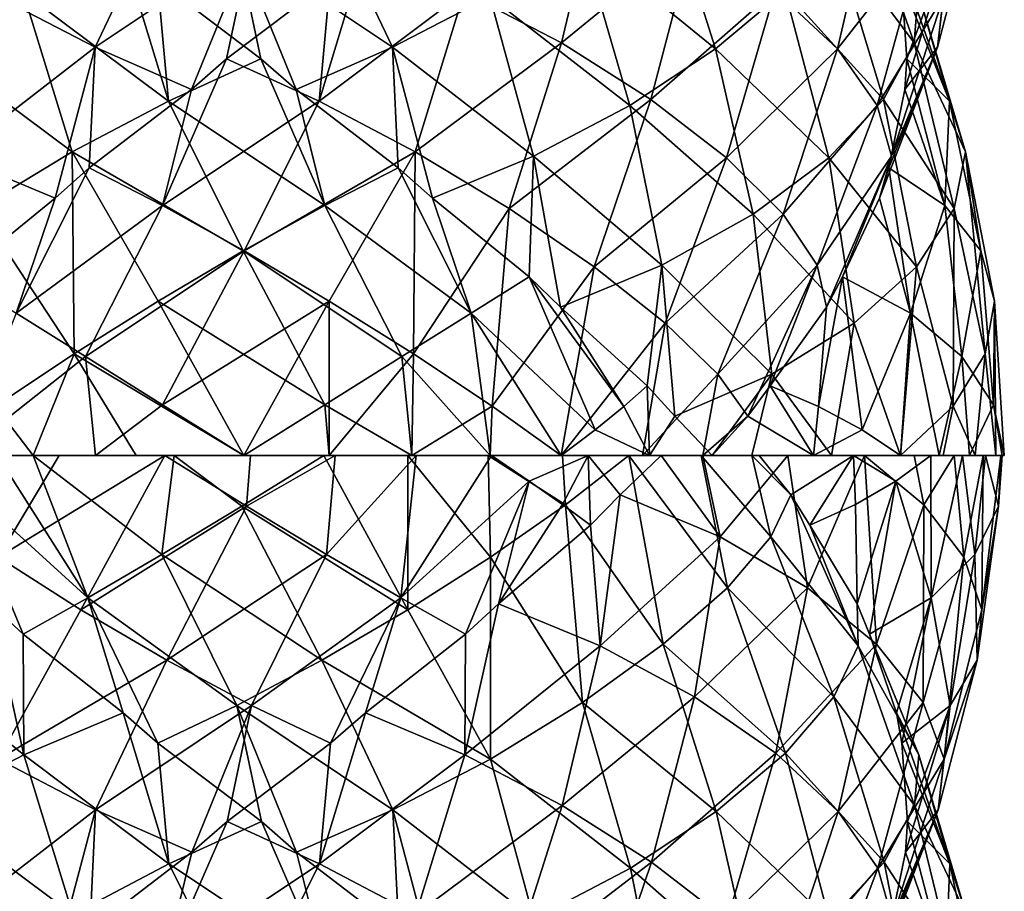
# Model space of a CAD drawing. Extents: x 5.8 to 9.8, y 9.4 to 49.9.
# Drawn here: x 7.3 to 9.4, y 30.1 to 32 of the extents above; entities that cross this region are included whole.
import ezdxf

# ---------------------------------------------------------------- set-up
doc = ezdxf.new("R2010")
doc.units = 0
doc.header["$MEASUREMENT"] = 0
doc.layers.add('DEFAULT', color=7, linetype='CONTINUOUS')

msp = doc.modelspace()

# ---------------------------------------------------------------- linework, layer by layer
at = {"layer": 'DEFAULT'}
for points in [[(7.126754, 31.919846, 0.658116), (7.047174, 32.255234, 0.776363), (7.331202, 32.026665, 0.649334)], [(8.255775, 32.026665, 3.478708), (8.460223, 31.919846, 3.469926), (8.539804, 32.255234, 3.351679)], [(8.539804, 32.255234, 3.351679), (8.460223, 31.919846, 3.469926), (8.737958, 32.148415, 3.300581)], [(8.672013, 32.258492, 0.737888), (8.783199, 31.907442, 0.818666), (8.502647, 32.136013, 0.640108)], [(8.928535, 32.029919, 0.949523), (8.783199, 31.907442, 0.818666), (8.672013, 32.258492, 0.737888)], [(8.907987, 32.029919, 3.199067), (9.038843, 31.907442, 3.053731), (9.119622, 32.258492, 2.942546)], [(9.081146, 32.255234, 1.317706), (9.199393, 31.919846, 1.397287), (9.030049, 32.148415, 1.119552)], [(9.119622, 32.258492, 2.942546), (9.038843, 31.907442, 3.053731), (9.217402, 32.136013, 2.77318)], [(9.208176, 32.026665, 1.601734), (9.199393, 31.919846, 1.397287), (9.081146, 32.255234, 1.317706)], [(7.481654, 31.910698, 3.51929), (7.631163, 32.225025, 3.60124), (7.277409, 32.017517, 3.531933)], [(7.631163, 32.225025, 3.60124), (7.481654, 31.910698, 3.51929), (7.808944, 32.130146, 3.544353)], [(7.955815, 32.225025, 0.526802), (8.105324, 31.910698, 0.608752), (7.778034, 32.130146, 0.583689)], [(8.105324, 31.910698, 0.608752), (7.955815, 32.225025, 0.526802), (8.309568, 32.017517, 0.59611)], [(9.248757, 31.910698, 2.375856), (9.330708, 32.225025, 2.226347), (9.2614, 32.017517, 2.580101)], [(9.330708, 32.225025, 2.226347), (9.248757, 31.910698, 2.375856), (9.27382, 32.130146, 2.048566)], [(8.309568, 32.017517, 0.59611), (8.502647, 32.136013, 0.640108), (8.603487, 31.788944, 0.735486)], [(8.647643, 31.801348, 3.405981), (8.737958, 32.148415, 3.300581), (8.460223, 31.919846, 3.469926)], [(8.603487, 31.788944, 0.735486), (8.502647, 32.136013, 0.640108), (8.783199, 31.907442, 0.818666)], [(8.737958, 32.148415, 3.300581), (8.647643, 31.801348, 3.405981), (8.907987, 32.029919, 3.199067)], [(9.030049, 32.148415, 1.119552), (9.135448, 31.801348, 1.209867), (8.928535, 32.029919, 0.949523)], [(9.135448, 31.801348, 1.209867), (9.030049, 32.148415, 1.119552), (9.199393, 31.919846, 1.397287)], [(9.122024, 31.788944, 2.87402), (9.217402, 32.136013, 2.77318), (9.038843, 31.907442, 3.053731)], [(9.2614, 32.017517, 2.580101), (9.217402, 32.136013, 2.77318), (9.122024, 31.788944, 2.87402)], [(7.331202, 32.026665, 0.649334), (7.539392, 32.114861, 0.696285), (7.635434, 31.798092, 0.584133)], [(7.481654, 31.910698, 3.51929), (7.683793, 31.8225, 3.450829), (7.808944, 32.130146, 3.544353)], [(7.539392, 32.114861, 0.696285), (7.612453, 32.051071, 0.684712), (7.635434, 31.798092, 0.584133)], [(7.612453, 32.051071, 0.684712), (7.778034, 32.130146, 0.583689), (7.829313, 31.88629, 0.673343)], [(7.808944, 32.130146, 3.544353), (7.683793, 31.8225, 3.450829), (7.757665, 31.88629, 3.454699)], [(7.974524, 32.051071, 3.44333), (7.808944, 32.130146, 3.544353), (7.757665, 31.88629, 3.454699)], [(8.105324, 31.910698, 0.608752), (7.903184, 31.8225, 0.677214), (7.778034, 32.130146, 0.583689)], [(7.778034, 32.130146, 0.583689), (7.903184, 31.8225, 0.677214), (7.829313, 31.88629, 0.673343)], [(8.047586, 32.114861, 3.431757), (7.951543, 31.798092, 3.543909), (8.255775, 32.026665, 3.478708)], [(8.047586, 32.114861, 3.431757), (7.974524, 32.051071, 3.44333), (7.951543, 31.798092, 3.543909)], [(9.161225, 32.114861, 1.809924), (9.273376, 31.798092, 1.905967), (9.208176, 32.026665, 1.601734)], [(9.161225, 32.114861, 1.809924), (9.172798, 32.051071, 1.882986), (9.273376, 31.798092, 1.905967)], [(9.172798, 32.051071, 1.882986), (9.27382, 32.130146, 2.048566), (9.184166, 31.88629, 2.099845)], [(9.248757, 31.910698, 2.375856), (9.180296, 31.8225, 2.173717), (9.27382, 32.130146, 2.048566)], [(9.27382, 32.130146, 2.048566), (9.180296, 31.8225, 2.173717), (9.184166, 31.88629, 2.099845)], [(7.829313, 31.88629, 0.673343), (7.635434, 31.798092, 0.584133), (7.612453, 32.051071, 0.684712)], [(7.974524, 32.051071, 3.44333), (7.757665, 31.88629, 3.454699), (7.951543, 31.798092, 3.543909)], [(9.172798, 32.051071, 1.882986), (9.184166, 31.88629, 2.099845), (9.273376, 31.798092, 1.905967)], [(8.647643, 31.801348, 3.405981), (8.805857, 31.678871, 3.291028), (8.907987, 32.029919, 3.199067)], [(8.928535, 32.029919, 0.949523), (9.020495, 31.678871, 1.051653), (8.783199, 31.907442, 0.818666)], [(8.907987, 32.029919, 3.199067), (8.805857, 31.678871, 3.291028), (9.038843, 31.907442, 3.053731)], [(9.135448, 31.801348, 1.209867), (9.020495, 31.678871, 1.051653), (8.928535, 32.029919, 0.949523)], [(7.331202, 32.026665, 0.649334), (7.433629, 31.691275, 0.550217), (7.126754, 31.919846, 0.658116)], [(7.277409, 32.017517, 3.531933), (7.1859, 31.682127, 3.422655), (7.481654, 31.910698, 3.51929)], [(7.433629, 31.691275, 0.550217), (7.331202, 32.026665, 0.649334), (7.635434, 31.798092, 0.584133)], [(7.951543, 31.798092, 3.543909), (8.153349, 31.691275, 3.577825), (8.255775, 32.026665, 3.478708)], [(8.401077, 31.682127, 0.705387), (8.105324, 31.910698, 0.608752), (8.309568, 32.017517, 0.59611)], [(8.255775, 32.026665, 3.478708), (8.153349, 31.691275, 3.577825), (8.460223, 31.919846, 3.469926)], [(8.401077, 31.682127, 0.705387), (8.309568, 32.017517, 0.59611), (8.603487, 31.788944, 0.735486)], [(9.152122, 31.682127, 2.671609), (9.2614, 32.017517, 2.580101), (9.122024, 31.788944, 2.87402)], [(9.152122, 31.682127, 2.671609), (9.248757, 31.910698, 2.375856), (9.2614, 32.017517, 2.580101)], [(9.208176, 32.026665, 1.601734), (9.307293, 31.691275, 1.704161), (9.199393, 31.919846, 1.397287)], [(9.273376, 31.798092, 1.905967), (9.307293, 31.691275, 1.704161), (9.208176, 32.026665, 1.601734)], [(7.237009, 31.572777, 0.573798), (7.126754, 31.919846, 0.658116), (7.433629, 31.691275, 0.550217)], [(7.1859, 31.682127, 3.422655), (7.397857, 31.593929, 3.397716), (7.481654, 31.910698, 3.51929)], [(7.481654, 31.910698, 3.51929), (7.397857, 31.593929, 3.397716), (7.469309, 31.657719, 3.416861)], [(7.683793, 31.8225, 3.450829), (7.481654, 31.910698, 3.51929), (7.469309, 31.657719, 3.416861)], [(7.903184, 31.8225, 0.677214), (8.105324, 31.910698, 0.608752), (8.117668, 31.657719, 0.711181)], [(8.401077, 31.682127, 0.705387), (8.189121, 31.593929, 0.730326), (8.105324, 31.910698, 0.608752)], [(8.105324, 31.910698, 0.608752), (8.189121, 31.593929, 0.730326), (8.117668, 31.657719, 0.711181)], [(8.349968, 31.572777, 3.554245), (8.460223, 31.919846, 3.469926), (8.153349, 31.691275, 3.577825)], [(8.460223, 31.919846, 3.469926), (8.349968, 31.572777, 3.554245), (8.647643, 31.801348, 3.405981)], [(8.603487, 31.788944, 0.735486), (8.783199, 31.907442, 0.818666), (8.862005, 31.560373, 0.932926)], [(8.862005, 31.560373, 0.932926), (8.783199, 31.907442, 0.818666), (9.020495, 31.678871, 1.051653)], [(8.924583, 31.560373, 3.132538), (9.038843, 31.907442, 3.053731), (8.805857, 31.678871, 3.291028)], [(9.122024, 31.788944, 2.87402), (9.038843, 31.907442, 3.053731), (8.924583, 31.560373, 3.132538)], [(9.152122, 31.682127, 2.671609), (9.127184, 31.593929, 2.459653), (9.248757, 31.910698, 2.375856)], [(9.248757, 31.910698, 2.375856), (9.127184, 31.593929, 2.459653), (9.146329, 31.657719, 2.388201)], [(9.199393, 31.919846, 1.397287), (9.283712, 31.572777, 1.507542), (9.135448, 31.801348, 1.209867)], [(9.180296, 31.8225, 2.173717), (9.248757, 31.910698, 2.375856), (9.146329, 31.657719, 2.388201)], [(9.283712, 31.572777, 1.507542), (9.199393, 31.919846, 1.397287), (9.307293, 31.691275, 1.704161)], [(7.951543, 31.798092, 3.543909), (7.757665, 31.88629, 3.454699), (7.623426, 31.578644, 3.534633)], [(7.683793, 31.8225, 3.450829), (7.623426, 31.578644, 3.534633), (7.757665, 31.88629, 3.454699)], [(7.635434, 31.798092, 0.584133), (7.829313, 31.88629, 0.673343), (7.963551, 31.578644, 0.593409)], [(7.903184, 31.8225, 0.677214), (7.963551, 31.578644, 0.593409), (7.829313, 31.88629, 0.673343)], [(9.180296, 31.8225, 2.173717), (9.264101, 31.578644, 2.234083), (9.184166, 31.88629, 2.099845)], [(9.273376, 31.798092, 1.905967), (9.184166, 31.88629, 2.099845), (9.264101, 31.578644, 2.234083)], [(7.469309, 31.657719, 3.416861), (7.623426, 31.578644, 3.534633), (7.683793, 31.8225, 3.450829)], [(8.117668, 31.657719, 0.711181), (7.963551, 31.578644, 0.593409), (7.903184, 31.8225, 0.677214)], [(9.146329, 31.657719, 2.388201), (9.264101, 31.578644, 2.234083), (9.180296, 31.8225, 2.173717)], [(8.349968, 31.572777, 3.554245), (8.528625, 31.4503, 3.474698), (8.647643, 31.801348, 3.405981)], [(8.647643, 31.801348, 3.405981), (8.528625, 31.4503, 3.474698), (8.805857, 31.678871, 3.291028)], [(9.135448, 31.801348, 1.209867), (9.204165, 31.4503, 1.328885), (9.020495, 31.678871, 1.051653)], [(9.283712, 31.572777, 1.507542), (9.204165, 31.4503, 1.328885), (9.135448, 31.801348, 1.209867)], [(7.635434, 31.798092, 0.584133), (7.792688, 31.483763, 0.518255), (7.433629, 31.691275, 0.550217)], [(7.794289, 31.483763, 3.609787), (7.951543, 31.798092, 3.543909), (7.623426, 31.578644, 3.534633)], [(7.792688, 31.483763, 0.518255), (7.635434, 31.798092, 0.584133), (7.963551, 31.578644, 0.593409)], [(7.951543, 31.798092, 3.543909), (7.794289, 31.483763, 3.609787), (8.153349, 31.691275, 3.577825)], [(8.670276, 31.453556, 0.861402), (8.401077, 31.682127, 0.705387), (8.603487, 31.788944, 0.735486)], [(8.670276, 31.453556, 0.861402), (8.603487, 31.788944, 0.735486), (8.862005, 31.560373, 0.932926)], [(8.996108, 31.453556, 2.940808), (9.122024, 31.788944, 2.87402), (8.924583, 31.560373, 3.132538)], [(8.996108, 31.453556, 2.940808), (9.152122, 31.682127, 2.671609), (9.122024, 31.788944, 2.87402)], [(9.339254, 31.483763, 2.063221), (9.273376, 31.798092, 1.905967), (9.264101, 31.578644, 2.234083)], [(9.273376, 31.798092, 1.905967), (9.339254, 31.483763, 2.063221), (9.307293, 31.691275, 1.704161)], [(7.397857, 31.593929, 3.397716), (7.1859, 31.682127, 3.422655), (7.195122, 31.429148, 3.319897)], [(7.433629, 31.691275, 0.550217), (7.437672, 31.267441, 0.509381), (7.237009, 31.572777, 0.573798)], [(7.792688, 31.483763, 0.518255), (7.614214, 31.378147, 0.489737), (7.433629, 31.691275, 0.550217)], [(7.614214, 31.378147, 0.489737), (7.437672, 31.267441, 0.509381), (7.433629, 31.691275, 0.550217)], [(7.794289, 31.483763, 3.609787), (7.972763, 31.378147, 3.638305), (8.153349, 31.691275, 3.577825)], [(7.972763, 31.378147, 3.638305), (8.149305, 31.267441, 3.618662), (8.153349, 31.691275, 3.577825)], [(8.153349, 31.691275, 3.577825), (8.149305, 31.267441, 3.618662), (8.349968, 31.572777, 3.554245)], [(8.189121, 31.593929, 0.730326), (8.401077, 31.682127, 0.705387), (8.391856, 31.429148, 0.808145)], [(8.401077, 31.682127, 0.705387), (8.457767, 31.365358, 0.841727), (8.391856, 31.429148, 0.808145)], [(8.670276, 31.453556, 0.861402), (8.457767, 31.365358, 0.841727), (8.401077, 31.682127, 0.705387)], [(8.677709, 31.331802, 3.344356), (8.805857, 31.678871, 3.291028), (8.528625, 31.4503, 3.474698)], [(8.924583, 31.560373, 3.132538), (8.805857, 31.678871, 3.291028), (8.677709, 31.331802, 3.344356)], [(8.862005, 31.560373, 0.932926), (9.020495, 31.678871, 1.051653), (9.073824, 31.331802, 1.179801)], [(8.996108, 31.453556, 2.940808), (9.015782, 31.365358, 2.728299), (9.152122, 31.682127, 2.671609)], [(9.152122, 31.682127, 2.671609), (9.015782, 31.365358, 2.728299), (9.049365, 31.429148, 2.662388)], [(9.073824, 31.331802, 1.179801), (9.020495, 31.678871, 1.051653), (9.204165, 31.4503, 1.328885)], [(9.127184, 31.593929, 2.459653), (9.152122, 31.682127, 2.671609), (9.049365, 31.429148, 2.662388)], [(9.307293, 31.691275, 1.704161), (9.348129, 31.267441, 1.708204), (9.283712, 31.572777, 1.507542)], [(9.339254, 31.483763, 2.063221), (9.367772, 31.378147, 1.884747), (9.307293, 31.691275, 1.704161)], [(9.367772, 31.378147, 1.884747), (9.348129, 31.267441, 1.708204), (9.307293, 31.691275, 1.704161)], [(7.623426, 31.578644, 3.534633), (7.469309, 31.657719, 3.416861), (7.316514, 31.353123, 3.462607)], [(7.397857, 31.593929, 3.397716), (7.316514, 31.353123, 3.462607), (7.469309, 31.657719, 3.416861)], [(7.963551, 31.578644, 0.593409), (8.117668, 31.657719, 0.711181), (8.270463, 31.353123, 0.665435)], [(8.189121, 31.593929, 0.730326), (8.270463, 31.353123, 0.665435), (8.117668, 31.657719, 0.711181)], [(9.127184, 31.593929, 2.459653), (9.192075, 31.353123, 2.540995), (9.146329, 31.657719, 2.388201)], [(9.264101, 31.578644, 2.234083), (9.146329, 31.657719, 2.388201), (9.192075, 31.353123, 2.540995)], [(7.195122, 31.429148, 3.319897), (7.316514, 31.353123, 3.462607), (7.397857, 31.593929, 3.397716)], [(8.391856, 31.429148, 0.808145), (8.270463, 31.353123, 0.665435), (8.189121, 31.593929, 0.730326)], [(9.049365, 31.429148, 2.662388), (9.192075, 31.353123, 2.540995), (9.127184, 31.593929, 2.459653)], [(7.461668, 31.262218, 3.569945), (7.623426, 31.578644, 3.534633), (7.316514, 31.353123, 3.462607)], [(7.794289, 31.483763, 3.609787), (7.623426, 31.578644, 3.534633), (7.461668, 31.262218, 3.569945)], [(7.963551, 31.578644, 0.593409), (8.125309, 31.262218, 0.558097), (7.792688, 31.483763, 0.518255)], [(8.125309, 31.262218, 0.558097), (7.963551, 31.578644, 0.593409), (8.270463, 31.353123, 0.665435)], [(9.299413, 31.262218, 2.395842), (9.264101, 31.578644, 2.234083), (9.192075, 31.353123, 2.540995)], [(9.339254, 31.483763, 2.063221), (9.264101, 31.578644, 2.234083), (9.299413, 31.262218, 2.395842)], [(7.437672, 31.267441, 0.509381), (7.272499, 31.157566, 0.576134), (7.237009, 31.572777, 0.573798)], [(8.149305, 31.267441, 3.618662), (8.314479, 31.157566, 3.551908), (8.349968, 31.572777, 3.554245)], [(8.349968, 31.572777, 3.554245), (8.314479, 31.157566, 3.551908), (8.528625, 31.4503, 3.474698)], [(8.901155, 31.224985, 1.069976), (8.670276, 31.453556, 0.861402), (8.862005, 31.560373, 0.932926)], [(8.787534, 31.224985, 3.171687), (8.924583, 31.560373, 3.132538), (8.677709, 31.331802, 3.344356)], [(8.787534, 31.224985, 3.171687), (8.996108, 31.453556, 2.940808), (8.924583, 31.560373, 3.132538)], [(8.901155, 31.224985, 1.069976), (8.862005, 31.560373, 0.932926), (9.073824, 31.331802, 1.179801)], [(9.283712, 31.572777, 1.507542), (9.281376, 31.157566, 1.543031), (9.204165, 31.4503, 1.328885)], [(9.348129, 31.267441, 1.708204), (9.281376, 31.157566, 1.543031), (9.283712, 31.572777, 1.507542)], [(7.623352, 31.160961, 3.636562), (7.794289, 31.483763, 3.609787), (7.461668, 31.262218, 3.569945)], [(7.792688, 31.483763, 0.518255), (7.963625, 31.160961, 0.49148), (7.614214, 31.378147, 0.489737)], [(7.623352, 31.160961, 3.636562), (7.972763, 31.378147, 3.638305), (7.794289, 31.483763, 3.609787)], [(8.125309, 31.262218, 0.558097), (7.963625, 31.160961, 0.49148), (7.792688, 31.483763, 0.518255)], [(9.36603, 31.160961, 2.234158), (9.339254, 31.483763, 2.063221), (9.299413, 31.262218, 2.395842)], [(9.36603, 31.160961, 2.234158), (9.367772, 31.378147, 1.884747), (9.339254, 31.483763, 2.063221)], [(8.459453, 31.054396, 3.441612), (8.528625, 31.4503, 3.474698), (8.314479, 31.157566, 3.551908)], [(8.457767, 31.365358, 0.841727), (8.670276, 31.453556, 0.861402), (8.639892, 31.200575, 0.959997)], [(8.528625, 31.4503, 3.474698), (8.459453, 31.054396, 3.441612), (8.677709, 31.331802, 3.344356)], [(8.670276, 31.453556, 0.861402), (8.69738, 31.136787, 1.006548), (8.639892, 31.200575, 0.959997)], [(8.901155, 31.224985, 1.069976), (8.69738, 31.136787, 1.006548), (8.670276, 31.453556, 0.861402)], [(8.787534, 31.224985, 3.171687), (8.850962, 31.136787, 2.967912), (8.996108, 31.453556, 2.940808)], [(8.996108, 31.453556, 2.940808), (8.850962, 31.136787, 2.967912), (8.897513, 31.200575, 2.910424)], [(9.015782, 31.365358, 2.728299), (8.996108, 31.453556, 2.940808), (8.897513, 31.200575, 2.910424)], [(9.073824, 31.331802, 1.179801), (9.204165, 31.4503, 1.328885), (9.17108, 31.054396, 1.398057)], [(9.17108, 31.054396, 1.398057), (9.204165, 31.4503, 1.328885), (9.281376, 31.157566, 1.543031)], [(8.530408, 31.108398, 0.767143), (8.270463, 31.353123, 0.665435), (8.391856, 31.429148, 0.808145)], [(8.530408, 31.108398, 0.767143), (8.391856, 31.429148, 0.808145), (8.590923, 31.157413, 0.858878)], [(8.391856, 31.429148, 0.808145), (8.457767, 31.365358, 0.841727), (8.590923, 31.157413, 0.858878)], [(9.090366, 31.108398, 2.80094), (9.049365, 31.429148, 2.662388), (8.998631, 31.157413, 2.861456)], [(9.015782, 31.365358, 2.728299), (8.998631, 31.157413, 2.861456), (9.049365, 31.429148, 2.662388)], [(9.049365, 31.429148, 2.662388), (9.090366, 31.108398, 2.80094), (9.192075, 31.353123, 2.540995)], [(7.614214, 31.378147, 0.489737), (7.793466, 31.054396, 0.468901), (7.437672, 31.267441, 0.509381)], [(7.793466, 31.054396, 0.468901), (7.614214, 31.378147, 0.489737), (7.963625, 31.160961, 0.49148)], [(7.623352, 31.160961, 3.636562), (7.793511, 31.054396, 3.659141), (7.972763, 31.378147, 3.638305)], [(7.972424, 31.054396, 3.641031), (7.972763, 31.378147, 3.638305), (7.793511, 31.054396, 3.659141)], [(8.149305, 31.267441, 3.618662), (7.972763, 31.378147, 3.638305), (7.972424, 31.054396, 3.641031)], [(9.348129, 31.267441, 1.708204), (9.367772, 31.378147, 1.884747), (9.370499, 31.054396, 1.885086)], [(9.36603, 31.160961, 2.234158), (9.388609, 31.054396, 2.063998), (9.367772, 31.378147, 1.884747)], [(9.370499, 31.054396, 1.885086), (9.367772, 31.378147, 1.884747), (9.388609, 31.054396, 2.063998)], [(7.461668, 31.262218, 3.569945), (7.316514, 31.353123, 3.462607), (7.199012, 31.054396, 3.488127)], [(8.125309, 31.262218, 0.558097), (8.270463, 31.353123, 0.665435), (8.310124, 31.054396, 0.597319)], [(8.530408, 31.108398, 0.767143), (8.459413, 31.054396, 0.686411), (8.270463, 31.353123, 0.665435)], [(8.270463, 31.353123, 0.665435), (8.459413, 31.054396, 0.686411), (8.310124, 31.054396, 0.597319)], [(8.457767, 31.365358, 0.841727), (8.639892, 31.200575, 0.959997), (8.590923, 31.157413, 0.858878)], [(8.897513, 31.200575, 2.910424), (8.998631, 31.157413, 2.861456), (9.015782, 31.365358, 2.728299)], [(9.090366, 31.108398, 2.80094), (9.171099, 31.054396, 2.729945), (9.192075, 31.353123, 2.540995)], [(9.171099, 31.054396, 2.729945), (9.252215, 31.054396, 2.596352), (9.192075, 31.353123, 2.540995)], [(9.192075, 31.353123, 2.540995), (9.252215, 31.054396, 2.596352), (9.299413, 31.262218, 2.395842)], [(8.459453, 31.054396, 3.441612), (8.629662, 31.054396, 3.277507), (8.677709, 31.331802, 3.344356)], [(8.677709, 31.331802, 3.344356), (8.629662, 31.054396, 3.277507), (8.787534, 31.224985, 3.171687)], [(9.02589, 31.054396, 1.24407), (8.901155, 31.224985, 1.069976), (9.073824, 31.331802, 1.179801)], [(9.02589, 31.054396, 1.24407), (9.073824, 31.331802, 1.179801), (9.17108, 31.054396, 1.398057)], [(7.272499, 31.157566, 0.576134), (7.437672, 31.267441, 0.509381), (7.35227, 31.054396, 0.562935)], [(7.567771, 31.054396, 0.496059), (7.35227, 31.054396, 0.562935), (7.437672, 31.267441, 0.509381)], [(7.793466, 31.054396, 0.468901), (7.567771, 31.054396, 0.496059), (7.437672, 31.267441, 0.509381)], [(8.146279, 31.054396, 3.597813), (8.149305, 31.267441, 3.618662), (7.972424, 31.054396, 3.641031)], [(8.149305, 31.267441, 3.618662), (8.146279, 31.054396, 3.597813), (8.314479, 31.157566, 3.551908)], [(9.348129, 31.267441, 1.708204), (9.327281, 31.054396, 1.71123), (9.281376, 31.157566, 1.543031)], [(9.327281, 31.054396, 1.71123), (9.348129, 31.267441, 1.708204), (9.370499, 31.054396, 1.885086)], [(7.482828, 31.054396, 3.610744), (7.461668, 31.262218, 3.569945), (7.199012, 31.054396, 3.488127)], [(7.623352, 31.160961, 3.636562), (7.461668, 31.262218, 3.569945), (7.482828, 31.054396, 3.610744)], [(8.125309, 31.262218, 0.558097), (8.146235, 31.054396, 0.530219), (7.963625, 31.160961, 0.49148)], [(8.146235, 31.054396, 0.530219), (8.125309, 31.262218, 0.558097), (8.310124, 31.054396, 0.597319)], [(9.252215, 31.054396, 2.596352), (9.315702, 31.054396, 2.450574), (9.299413, 31.262218, 2.395842)], [(9.299413, 31.262218, 2.395842), (9.315702, 31.054396, 2.450574), (9.36603, 31.160961, 2.234158)], [(8.756251, 31.054396, 3.087356), (8.787534, 31.224985, 3.171687), (8.629662, 31.054396, 3.277507)], [(8.69738, 31.136787, 1.006548), (8.901155, 31.224985, 1.069976), (8.775942, 31.054396, 1.08154)], [(8.850962, 31.136787, 2.967912), (8.787534, 31.224985, 3.171687), (8.756251, 31.054396, 3.087356)], [(8.775942, 31.054396, 1.08154), (8.901155, 31.224985, 1.069976), (8.859103, 31.054396, 1.124241)], [(9.02589, 31.054396, 1.24407), (8.859103, 31.054396, 1.124241), (8.901155, 31.224985, 1.069976)], [(8.590923, 31.157413, 0.858878), (8.639892, 31.200575, 0.959997), (8.644588, 31.054396, 0.868771)], [(8.639892, 31.200575, 0.959997), (8.69738, 31.136787, 1.006548), (8.644588, 31.054396, 0.868771)], [(8.897513, 31.200575, 2.910424), (8.850962, 31.136787, 2.967912), (8.988739, 31.054396, 2.915121)], [(8.998631, 31.157413, 2.861456), (8.897513, 31.200575, 2.910424), (8.988739, 31.054396, 2.915121)], [(7.793511, 31.054396, 3.659141), (7.623352, 31.160961, 3.636562), (7.482828, 31.054396, 3.610744)], [(7.793466, 31.054396, 0.468901), (7.963625, 31.160961, 0.49148), (7.972378, 31.054396, 0.487006)], [(7.972378, 31.054396, 0.487006), (7.963625, 31.160961, 0.49148), (8.146235, 31.054396, 0.530219)], [(9.384415, 31.054396, 2.136015), (9.36603, 31.160961, 2.234158), (9.315702, 31.054396, 2.450574)], [(9.388609, 31.054396, 2.063998), (9.36603, 31.160961, 2.234158), (9.384415, 31.054396, 2.136015)], [(7.274693, 31.054396, 0.598393), (7.272499, 31.157566, 0.576134), (7.35227, 31.054396, 0.562935)], [(8.310166, 31.054396, 3.530708), (8.314479, 31.157566, 3.551908), (8.146279, 31.054396, 3.597813)], [(8.459453, 31.054396, 3.441612), (8.314479, 31.157566, 3.551908), (8.310166, 31.054396, 3.530708)], [(8.530408, 31.108398, 0.767143), (8.590923, 31.157413, 0.858878), (8.644588, 31.054396, 0.868771)], [(9.090366, 31.108398, 2.80094), (8.998631, 31.157413, 2.861456), (8.988739, 31.054396, 2.915121)], [(9.17108, 31.054396, 1.398057), (9.281376, 31.157566, 1.543031), (9.260176, 31.054396, 1.547344)], [(9.260176, 31.054396, 1.547344), (9.281376, 31.157566, 1.543031), (9.327281, 31.054396, 1.71123)], [(8.775942, 31.054396, 1.08154), (8.644588, 31.054396, 0.868771), (8.69738, 31.136787, 1.006548)], [(8.77597, 31.054396, 3.046474), (8.850962, 31.136787, 2.967912), (8.756251, 31.054396, 3.087356)], [(8.77597, 31.054396, 3.046474), (8.988739, 31.054396, 2.915121), (8.850962, 31.136787, 2.967912)], [(8.459413, 31.054396, 0.686411), (8.530408, 31.108398, 0.767143), (8.644588, 31.054396, 0.868771)], [(9.171099, 31.054396, 2.729945), (9.090366, 31.108398, 2.80094), (8.988739, 31.054396, 2.915121)], [(7.197313, 31.000395, 0.674581), (7.276355, 31.054396, 0.601709), (7.466463, 30.755669, 0.600593)], [(7.406345, 31.054396, 3.577156), (7.199012, 31.054396, 3.488127), (7.278349, 30.841351, 3.550312)], [(7.199012, 31.054396, 3.488127), (7.406345, 31.054396, 3.577156), (7.482828, 31.054396, 3.610744)], [(7.274693, 31.054396, 0.598393), (7.35227, 31.054396, 0.562935), (7.276355, 31.054396, 0.601709)], [(7.276355, 31.054396, 0.601709), (7.35227, 31.054396, 0.562935), (7.466463, 30.755669, 0.600593)], [(7.451873, 30.730646, 3.588296), (7.627965, 31.054396, 3.62775), (7.278349, 30.841351, 3.550312)], [(7.627965, 31.054396, 3.62775), (7.406345, 31.054396, 3.577156), (7.278349, 30.841351, 3.550312)], [(7.35227, 31.054396, 0.562935), (7.567771, 31.054396, 0.496059), (7.647346, 31.054396, 0.470647)], [(7.647346, 31.054396, 0.470647), (7.622038, 30.846573, 0.509012), (7.35227, 31.054396, 0.562935)], [(7.622038, 30.846573, 0.509012), (7.466463, 30.755669, 0.600593), (7.35227, 31.054396, 0.562935)], [(7.406345, 31.054396, 3.577156), (7.627965, 31.054396, 3.62775), (7.482828, 31.054396, 3.610744)], [(7.627965, 31.054396, 3.62775), (7.451873, 30.730646, 3.588296), (7.799553, 30.94783, 3.623076)], [(7.482828, 31.054396, 3.610744), (7.627965, 31.054396, 3.62775), (7.793511, 31.054396, 3.659141)], [(7.567771, 31.054396, 0.496059), (7.793466, 31.054396, 0.468901), (7.647346, 31.054396, 0.470647)], [(7.789798, 30.94783, 0.459655), (7.622038, 30.846573, 0.509012), (7.647346, 31.054396, 0.470647)], [(7.627965, 31.054396, 3.62775), (7.799553, 30.94783, 3.623076), (7.807791, 31.054396, 3.62844)], [(7.627965, 31.054396, 3.62775), (7.807791, 31.054396, 3.62844), (7.793511, 31.054396, 3.659141)], [(7.647346, 31.054396, 0.470647), (7.793466, 31.054396, 0.468901), (7.961386, 31.054396, 0.454981)], [(7.961386, 31.054396, 0.454981), (7.789798, 30.94783, 0.459655), (7.647346, 31.054396, 0.470647)], [(7.789798, 30.94783, 0.459655), (7.961386, 31.054396, 0.454981), (8.137479, 30.730646, 0.494435)], [(7.793466, 31.054396, 0.468901), (7.972378, 31.054396, 0.487006), (7.961386, 31.054396, 0.454981)], [(7.793511, 31.054396, 3.659141), (7.807791, 31.054396, 3.62844), (7.972424, 31.054396, 3.641031)], [(7.967313, 30.846573, 3.573719), (7.985211, 31.054396, 3.603631), (7.799553, 30.94783, 3.623076)], [(7.807791, 31.054396, 3.62844), (7.799553, 30.94783, 3.623076), (7.985211, 31.054396, 3.603631)], [(7.985211, 31.054396, 3.603631), (7.972424, 31.054396, 3.641031), (7.807791, 31.054396, 3.62844)], [(7.961386, 31.054396, 0.454981), (7.972378, 31.054396, 0.487006), (8.137425, 31.054396, 0.491688)], [(8.137479, 30.730646, 0.494435), (7.961386, 31.054396, 0.454981), (8.137425, 31.054396, 0.491688)], [(7.985211, 31.054396, 3.603631), (7.967313, 30.846573, 3.573719), (8.155214, 31.054396, 3.554025)], [(7.967313, 30.846573, 3.573719), (8.122889, 30.755669, 3.482138), (8.155214, 31.054396, 3.554025)], [(8.146235, 31.054396, 0.530219), (8.137425, 31.054396, 0.491688), (7.972378, 31.054396, 0.487006)], [(7.972424, 31.054396, 3.641031), (7.985211, 31.054396, 3.603631), (8.146279, 31.054396, 3.597813)], [(7.985211, 31.054396, 3.603631), (8.155214, 31.054396, 3.554025), (8.146279, 31.054396, 3.597813)], [(8.392038, 31.000395, 3.40815), (8.312996, 31.054396, 3.481022), (8.122889, 30.755669, 3.482138)], [(8.155214, 31.054396, 3.554025), (8.122889, 30.755669, 3.482138), (8.312996, 31.054396, 3.481022)], [(8.137425, 31.054396, 0.491688), (8.146235, 31.054396, 0.530219), (8.305814, 31.054396, 0.552837)], [(8.305814, 31.054396, 0.552837), (8.311002, 30.841351, 0.532419), (8.137425, 31.054396, 0.491688)], [(8.311002, 30.841351, 0.532419), (8.137479, 30.730646, 0.494435), (8.137425, 31.054396, 0.491688)], [(8.146235, 31.054396, 0.530219), (8.310124, 31.054396, 0.597319), (8.305814, 31.054396, 0.552837)], [(8.146279, 31.054396, 3.597813), (8.155214, 31.054396, 3.554025), (8.310166, 31.054396, 3.530708)], [(8.312996, 31.054396, 3.481022), (8.310166, 31.054396, 3.530708), (8.155214, 31.054396, 3.554025)], [(8.305814, 31.054396, 0.552837), (8.310124, 31.054396, 0.597319), (8.461791, 31.054396, 0.636701)], [(8.311002, 30.841351, 0.532419), (8.305814, 31.054396, 0.552837), (8.468295, 30.951225, 0.616067)], [(8.461791, 31.054396, 0.636701), (8.468295, 30.951225, 0.616067), (8.305814, 31.054396, 0.552837)], [(8.459413, 31.054396, 0.686411), (8.461791, 31.054396, 0.636701), (8.310124, 31.054396, 0.597319)], [(8.310166, 31.054396, 3.530708), (8.312996, 31.054396, 3.481022), (8.459453, 31.054396, 3.441612)], [(8.312996, 31.054396, 3.481022), (8.392038, 31.000395, 3.40815), (8.516214, 31.054396, 3.31901)], [(8.312996, 31.054396, 3.481022), (8.516214, 31.054396, 3.31901), (8.459453, 31.054396, 3.441612)], [(8.392038, 31.000395, 3.40815), (8.461809, 30.95138, 3.323241), (8.516214, 31.054396, 3.31901)], [(8.461791, 31.054396, 0.636701), (8.459413, 31.054396, 0.686411), (8.600949, 31.054396, 0.740908)], [(8.459413, 31.054396, 0.686411), (8.644588, 31.054396, 0.868771), (8.600949, 31.054396, 0.740908)], [(8.459453, 31.054396, 3.441612), (8.516214, 31.054396, 3.31901), (8.629662, 31.054396, 3.277507)], [(8.600949, 31.054396, 0.740908), (8.468295, 30.951225, 0.616067), (8.461791, 31.054396, 0.636701)], [(8.461809, 30.95138, 3.323241), (8.521076, 30.908216, 3.227793), (8.516214, 31.054396, 3.31901)], [(8.600949, 31.054396, 0.740908), (8.673201, 30.658491, 0.715232), (8.468295, 30.951225, 0.616067)], [(8.669083, 31.054396, 3.121133), (8.516214, 31.054396, 3.31901), (8.583114, 30.972004, 3.187504)], [(8.521076, 30.908216, 3.227793), (8.583114, 30.972004, 3.187504), (8.516214, 31.054396, 3.31901)], [(8.669083, 31.054396, 3.121133), (8.629662, 31.054396, 3.277507), (8.516214, 31.054396, 3.31901)], [(8.583114, 30.972004, 3.187504), (8.792401, 30.883808, 3.145717), (8.669083, 31.054396, 3.121133)], [(8.600949, 31.054396, 0.740908), (8.644588, 31.054396, 0.868771), (8.753078, 31.054396, 0.921902)], [(8.673201, 30.658491, 0.715232), (8.600949, 31.054396, 0.740908), (8.807848, 30.776989, 0.86044)], [(8.600949, 31.054396, 0.740908), (8.753078, 31.054396, 0.921902), (8.807848, 30.776989, 0.86044)], [(8.756251, 31.054396, 3.087356), (8.629662, 31.054396, 3.277507), (8.669083, 31.054396, 3.121133)], [(8.775942, 31.054396, 1.08154), (8.753078, 31.054396, 0.921902), (8.644588, 31.054396, 0.868771)], [(8.792401, 30.883808, 3.145717), (8.756251, 31.054396, 3.087356), (8.669083, 31.054396, 3.121133)], [(8.859103, 31.054396, 1.124241), (8.753078, 31.054396, 0.921902), (8.775942, 31.054396, 1.08154)], [(8.859103, 31.054396, 1.124241), (8.899027, 30.883808, 1.04364), (8.753078, 31.054396, 0.921902)], [(8.807848, 30.776989, 0.86044), (8.753078, 31.054396, 0.921902), (8.899027, 30.883808, 1.04364)], [(8.756251, 31.054396, 3.087356), (8.934647, 31.054396, 2.985612), (8.77597, 31.054396, 3.046474)], [(8.934647, 31.054396, 2.985612), (8.756251, 31.054396, 3.087356), (8.792401, 30.883808, 3.145717)], [(8.77597, 31.054396, 3.046474), (8.934647, 31.054396, 2.985612), (8.988739, 31.054396, 2.915121)], [(8.934647, 31.054396, 2.985612), (8.792401, 30.883808, 3.145717), (8.975601, 30.776989, 3.054538)], [(8.874443, 31.054396, 1.166959), (8.940814, 30.972004, 1.252927), (8.859103, 31.054396, 1.124241)], [(8.940814, 30.972004, 1.252927), (8.899027, 30.883808, 1.04364), (8.859103, 31.054396, 1.124241)], [(8.859103, 31.054396, 1.124241), (9.02589, 31.054396, 1.24407), (8.874443, 31.054396, 1.166959)], [(8.874443, 31.054396, 1.166959), (9.07232, 31.054396, 1.319827), (8.940814, 30.972004, 1.252927)], [(8.874443, 31.054396, 1.166959), (9.02589, 31.054396, 1.24407), (9.07232, 31.054396, 1.319827)], [(9.095133, 31.054396, 2.847639), (8.988739, 31.054396, 2.915121), (8.934647, 31.054396, 2.985612)], [(8.934647, 31.054396, 2.985612), (8.975601, 30.776989, 3.054538), (9.095133, 31.054396, 2.847639)], [(8.981103, 30.908216, 1.314965), (8.940814, 30.972004, 1.252927), (9.07232, 31.054396, 1.319827)], [(8.975601, 30.776989, 3.054538), (9.120809, 30.658491, 2.91989), (9.095133, 31.054396, 2.847639)], [(9.076551, 30.95138, 1.374232), (8.981103, 30.908216, 1.314965), (9.07232, 31.054396, 1.319827)], [(9.171099, 31.054396, 2.729945), (8.988739, 31.054396, 2.915121), (9.095133, 31.054396, 2.847639)], [(9.17108, 31.054396, 1.398057), (9.07232, 31.054396, 1.319827), (9.02589, 31.054396, 1.24407)], [(9.234332, 31.054396, 1.523045), (9.16146, 31.000395, 1.444002), (9.07232, 31.054396, 1.319827)], [(9.16146, 31.000395, 1.444002), (9.076551, 30.95138, 1.374232), (9.07232, 31.054396, 1.319827)], [(9.07232, 31.054396, 1.319827), (9.17108, 31.054396, 1.398057), (9.234332, 31.054396, 1.523045)], [(9.199341, 31.054396, 2.70848), (9.171099, 31.054396, 2.729945), (9.095133, 31.054396, 2.847639)], [(9.095133, 31.054396, 2.847639), (9.219974, 30.951225, 2.714985), (9.199341, 31.054396, 2.70848)], [(9.095133, 31.054396, 2.847639), (9.120809, 30.658491, 2.91989), (9.219974, 30.951225, 2.714985)], [(9.16146, 31.000395, 1.444002), (9.234332, 31.054396, 1.523045), (9.235448, 30.755669, 1.713153)], [(9.17108, 31.054396, 1.398057), (9.260176, 31.054396, 1.547344), (9.234332, 31.054396, 1.523045)], [(9.171099, 31.054396, 2.729945), (9.199341, 31.054396, 2.70848), (9.252215, 31.054396, 2.596352)], [(9.283204, 31.054396, 2.552503), (9.252215, 31.054396, 2.596352), (9.199341, 31.054396, 2.70848)], [(9.199341, 31.054396, 2.70848), (9.219974, 30.951225, 2.714985), (9.283204, 31.054396, 2.552503)], [(9.303622, 30.841351, 2.557692), (9.283204, 31.054396, 2.552503), (9.219974, 30.951225, 2.714985)], [(9.234332, 31.054396, 1.523045), (9.301044, 31.054396, 1.664384), (9.235448, 30.755669, 1.713153)], [(9.234332, 31.054396, 1.523045), (9.260176, 31.054396, 1.547344), (9.301044, 31.054396, 1.664384)], [(9.235448, 30.755669, 1.713153), (9.301044, 31.054396, 1.664384), (9.327029, 30.846573, 1.868728)], [(9.315702, 31.054396, 2.450574), (9.252215, 31.054396, 2.596352), (9.283204, 31.054396, 2.552503)], [(9.327281, 31.054396, 1.71123), (9.301044, 31.054396, 1.664384), (9.260176, 31.054396, 1.547344)], [(9.344354, 31.054396, 2.384116), (9.315702, 31.054396, 2.450574), (9.283204, 31.054396, 2.552503)], [(9.283204, 31.054396, 2.552503), (9.303622, 30.841351, 2.557692), (9.344354, 31.054396, 2.384116)], [(9.301044, 31.054396, 1.664384), (9.348949, 31.054396, 1.815998), (9.327029, 30.846573, 1.868728)], [(9.301044, 31.054396, 1.664384), (9.327281, 31.054396, 1.71123), (9.348949, 31.054396, 1.815998)], [(9.303622, 30.841351, 2.557692), (9.341606, 30.730646, 2.384168), (9.344354, 31.054396, 2.384116)], [(9.344354, 31.054396, 2.384116), (9.381061, 31.054396, 2.208076), (9.315702, 31.054396, 2.450574)], [(9.381061, 31.054396, 2.208076), (9.384415, 31.054396, 2.136015), (9.315702, 31.054396, 2.450574)], [(9.327029, 30.846573, 1.868728), (9.348949, 31.054396, 1.815998), (9.376387, 30.94783, 2.036488)], [(9.327281, 31.054396, 1.71123), (9.370499, 31.054396, 1.885086), (9.348949, 31.054396, 1.815998)], [(9.376387, 30.94783, 2.036488), (9.381061, 31.054396, 2.208076), (9.341606, 30.730646, 2.384168)], [(9.341606, 30.730646, 2.384168), (9.381061, 31.054396, 2.208076), (9.344354, 31.054396, 2.384116)], [(9.384415, 31.054396, 2.136015), (9.376387, 30.94783, 2.036488), (9.348949, 31.054396, 1.815998)], [(9.384415, 31.054396, 2.136015), (9.348949, 31.054396, 1.815998), (9.388609, 31.054396, 2.063998)], [(9.370499, 31.054396, 1.885086), (9.388609, 31.054396, 2.063998), (9.348949, 31.054396, 1.815998)], [(9.381061, 31.054396, 2.208076), (9.376387, 30.94783, 2.036488), (9.384415, 31.054396, 2.136015)], [(7.330822, 30.679646, 0.729837), (7.197313, 31.000395, 0.674581), (7.466463, 30.755669, 0.600593)], [(7.330822, 30.679646, 0.729837), (7.261763, 30.743433, 0.756348), (7.197313, 31.000395, 0.674581)], [(8.392038, 31.000395, 3.40815), (8.122889, 30.755669, 3.482138), (8.25853, 30.679646, 3.352894)], [(8.392038, 31.000395, 3.40815), (8.25853, 30.679646, 3.352894), (8.327589, 30.743433, 3.326384)], [(8.392038, 31.000395, 3.40815), (8.327589, 30.743433, 3.326384), (8.461809, 30.95138, 3.323241)], [(9.076551, 30.95138, 1.374232), (9.16146, 31.000395, 1.444002), (9.079694, 30.743433, 1.508452)], [(9.106204, 30.679646, 1.577511), (9.079694, 30.743433, 1.508452), (9.16146, 31.000395, 1.444002)], [(9.106204, 30.679646, 1.577511), (9.16146, 31.000395, 1.444002), (9.235448, 30.755669, 1.713153)], [(8.583114, 30.972004, 3.187504), (8.521076, 30.908216, 3.227793), (8.540991, 30.655237, 3.329023)], [(8.583114, 30.972004, 3.187504), (8.540991, 30.655237, 3.329023), (8.792401, 30.883808, 3.145717)], [(8.940814, 30.972004, 1.252927), (9.082334, 30.655237, 1.29505), (8.899027, 30.883808, 1.04364)], [(8.940814, 30.972004, 1.252927), (8.981103, 30.908216, 1.314965), (9.082334, 30.655237, 1.29505)], [(7.632349, 30.625029, 3.578585), (7.799553, 30.94783, 3.623076), (7.451873, 30.730646, 3.588296)], [(7.789798, 30.94783, 0.459655), (7.957002, 30.625029, 0.504146), (7.622038, 30.846573, 0.509012)], [(7.967313, 30.846573, 3.573719), (7.799553, 30.94783, 3.623076), (7.632349, 30.625029, 3.578585)], [(7.789798, 30.94783, 0.459655), (8.137479, 30.730646, 0.494435), (7.957002, 30.625029, 0.504146)], [(8.311002, 30.841351, 0.532419), (8.468295, 30.951225, 0.616067), (8.503835, 30.536015, 0.617452)], [(8.327589, 30.743433, 3.326384), (8.521076, 30.908216, 3.227793), (8.461809, 30.95138, 3.323241)], [(8.503835, 30.536015, 0.617452), (8.468295, 30.951225, 0.616067), (8.673201, 30.658491, 0.715232)], [(8.981103, 30.908216, 1.314965), (9.076551, 30.95138, 1.374232), (9.079694, 30.743433, 1.508452)], [(9.218589, 30.536015, 2.750524), (9.219974, 30.951225, 2.714985), (9.120809, 30.658491, 2.91989)], [(9.303622, 30.841351, 2.557692), (9.219974, 30.951225, 2.714985), (9.218589, 30.536015, 2.750524)], [(9.376387, 30.94783, 2.036488), (9.331895, 30.625029, 2.203692), (9.327029, 30.846573, 1.868728)], [(9.376387, 30.94783, 2.036488), (9.341606, 30.730646, 2.384168), (9.331895, 30.625029, 2.203692)], [(8.521076, 30.908216, 3.227793), (8.327589, 30.743433, 3.326384), (8.540991, 30.655237, 3.329023)], [(8.981103, 30.908216, 1.314965), (9.079694, 30.743433, 1.508452), (9.082334, 30.655237, 1.29505)], [(8.540991, 30.655237, 3.329023), (8.739144, 30.548418, 3.277926), (8.792401, 30.883808, 3.145717)], [(8.792401, 30.883808, 3.145717), (8.739144, 30.548418, 3.277926), (8.975601, 30.776989, 3.054538)], [(8.899027, 30.883808, 1.04364), (9.031236, 30.548418, 1.096897), (8.807848, 30.776989, 0.86044)], [(9.082334, 30.655237, 1.29505), (9.031236, 30.548418, 1.096897), (8.899027, 30.883808, 1.04364)], [(7.451873, 30.730646, 3.588296), (7.278349, 30.841351, 3.550312), (7.278596, 30.417519, 3.509277)], [(7.622038, 30.846573, 0.509012), (7.779221, 30.530148, 0.561034), (7.466463, 30.755669, 0.600593)], [(7.957002, 30.625029, 0.504146), (7.779221, 30.530148, 0.561034), (7.622038, 30.846573, 0.509012)], [(7.810131, 30.530148, 3.521697), (7.967313, 30.846573, 3.573719), (7.632349, 30.625029, 3.578585)], [(7.967313, 30.846573, 3.573719), (7.810131, 30.530148, 3.521697), (8.122889, 30.755669, 3.482138)], [(8.137479, 30.730646, 0.494435), (8.311002, 30.841351, 0.532419), (8.310756, 30.417519, 0.573454)], [(8.310756, 30.417519, 0.573454), (8.311002, 30.841351, 0.532419), (8.503835, 30.536015, 0.617452)], [(9.262588, 30.417519, 2.557446), (9.303622, 30.841351, 2.557692), (9.218589, 30.536015, 2.750524)], [(9.327029, 30.846573, 1.868728), (9.275007, 30.530148, 2.025911), (9.235448, 30.755669, 1.713153)], [(9.341606, 30.730646, 2.384168), (9.303622, 30.841351, 2.557692), (9.262588, 30.417519, 2.557446)], [(9.331895, 30.625029, 2.203692), (9.275007, 30.530148, 2.025911), (9.327029, 30.846573, 1.868728)], [(8.807848, 30.776989, 0.86044), (8.929721, 30.42992, 0.926867), (8.673201, 30.658491, 0.715232)], [(8.909174, 30.42992, 3.176411), (8.975601, 30.776989, 3.054538), (8.739144, 30.548418, 3.277926)], [(8.929721, 30.42992, 0.926867), (8.807848, 30.776989, 0.86044), (9.031236, 30.548418, 1.096897)], [(8.975601, 30.776989, 3.054538), (8.909174, 30.42992, 3.176411), (9.120809, 30.658491, 2.91989)], [(7.330822, 30.679646, 0.729837), (7.466463, 30.755669, 0.600593), (7.540578, 30.514862, 0.673629)], [(7.779221, 30.530148, 0.561034), (7.61364, 30.451075, 0.662056), (7.466463, 30.755669, 0.600593)], [(7.466463, 30.755669, 0.600593), (7.61364, 30.451075, 0.662056), (7.540578, 30.514862, 0.673629)], [(7.810131, 30.530148, 3.521697), (7.975711, 30.451075, 3.420675), (8.122889, 30.755669, 3.482138)], [(8.122889, 30.755669, 3.482138), (7.975711, 30.451075, 3.420675), (8.048773, 30.514862, 3.409102)], [(8.25853, 30.679646, 3.352894), (8.122889, 30.755669, 3.482138), (8.048773, 30.514862, 3.409102)], [(9.106204, 30.679646, 1.577511), (9.235448, 30.755669, 1.713153), (9.162412, 30.514862, 1.787268)], [(9.235448, 30.755669, 1.713153), (9.173985, 30.451075, 1.86033), (9.162412, 30.514862, 1.787268)], [(9.275007, 30.530148, 2.025911), (9.173985, 30.451075, 1.86033), (9.235448, 30.755669, 1.713153)], [(7.048361, 30.655237, 0.753708), (7.261763, 30.743433, 0.756348), (7.332389, 30.426664, 0.626678)], [(7.261763, 30.743433, 0.756348), (7.330822, 30.679646, 0.729837), (7.332389, 30.426664, 0.626678)], [(7.632349, 30.625029, 3.578585), (7.451873, 30.730646, 3.588296), (7.278596, 30.417519, 3.509277)], [(7.957002, 30.625029, 0.504146), (8.137479, 30.730646, 0.494435), (8.310756, 30.417519, 0.573454)], [(8.327589, 30.743433, 3.326384), (8.256963, 30.426664, 3.456053), (8.540991, 30.655237, 3.329023)], [(8.327589, 30.743433, 3.326384), (8.25853, 30.679646, 3.352894), (8.256963, 30.426664, 3.456053)], [(9.079694, 30.743433, 1.508452), (9.209363, 30.426664, 1.579079), (9.082334, 30.655237, 1.29505)], [(9.079694, 30.743433, 1.508452), (9.106204, 30.679646, 1.577511), (9.209363, 30.426664, 1.579079)], [(9.331895, 30.625029, 2.203692), (9.341606, 30.730646, 2.384168), (9.262588, 30.417519, 2.557446)], [(7.540578, 30.514862, 0.673629), (7.332389, 30.426664, 0.626678), (7.330822, 30.679646, 0.729837)], [(8.25853, 30.679646, 3.352894), (8.048773, 30.514862, 3.409102), (8.256963, 30.426664, 3.456053)], [(9.106204, 30.679646, 1.577511), (9.162412, 30.514862, 1.787268), (9.209363, 30.426664, 1.579079)], [(7.127942, 30.319847, 0.635461), (7.048361, 30.655237, 0.753708), (7.332389, 30.426664, 0.626678)], [(8.256963, 30.426664, 3.456053), (8.46141, 30.319847, 3.44727), (8.540991, 30.655237, 3.329023)], [(8.540991, 30.655237, 3.329023), (8.46141, 30.319847, 3.44727), (8.739144, 30.548418, 3.277926)], [(8.673201, 30.658491, 0.715232), (8.784386, 30.307444, 0.796011), (8.503835, 30.536015, 0.617452)], [(8.929721, 30.42992, 0.926867), (8.784386, 30.307444, 0.796011), (8.673201, 30.658491, 0.715232)], [(8.909174, 30.42992, 3.176411), (9.04003, 30.307444, 3.031076), (9.120809, 30.658491, 2.91989)], [(9.082334, 30.655237, 1.29505), (9.200581, 30.319847, 1.374631), (9.031236, 30.548418, 1.096897)], [(9.120809, 30.658491, 2.91989), (9.04003, 30.307444, 3.031076), (9.218589, 30.536015, 2.750524)], [(9.209363, 30.426664, 1.579079), (9.200581, 30.319847, 1.374631), (9.082334, 30.655237, 1.29505)], [(7.482841, 30.310699, 3.496635), (7.632349, 30.625029, 3.578585), (7.278596, 30.417519, 3.509277)], [(7.632349, 30.625029, 3.578585), (7.482841, 30.310699, 3.496635), (7.810131, 30.530148, 3.521697)], [(7.957002, 30.625029, 0.504146), (8.10651, 30.310699, 0.586096), (7.779221, 30.530148, 0.561034)], [(8.10651, 30.310699, 0.586096), (7.957002, 30.625029, 0.504146), (8.310756, 30.417519, 0.573454)], [(9.249945, 30.310699, 2.3532), (9.331895, 30.625029, 2.203692), (9.262588, 30.417519, 2.557446)], [(9.331895, 30.625029, 2.203692), (9.249945, 30.310699, 2.3532), (9.275007, 30.530148, 2.025911)], [(8.64883, 30.201349, 3.383325), (8.739144, 30.548418, 3.277926), (8.46141, 30.319847, 3.44727)], [(8.739144, 30.548418, 3.277926), (8.64883, 30.201349, 3.383325), (8.909174, 30.42992, 3.176411)], [(9.031236, 30.548418, 1.096897), (9.136635, 30.201349, 1.187211), (8.929721, 30.42992, 0.926867)], [(9.136635, 30.201349, 1.187211), (9.031236, 30.548418, 1.096897), (9.200581, 30.319847, 1.374631)], [(7.482841, 30.310699, 3.496635), (7.68498, 30.222504, 3.428173), (7.810131, 30.530148, 3.521697)], [(7.61364, 30.451075, 0.662056), (7.779221, 30.530148, 0.561034), (7.8305, 30.286291, 0.650688)], [(7.810131, 30.530148, 3.521697), (7.68498, 30.222504, 3.428173), (7.758852, 30.286291, 3.432043)], [(7.975711, 30.451075, 3.420675), (7.810131, 30.530148, 3.521697), (7.758852, 30.286291, 3.432043)], [(8.10651, 30.310699, 0.586096), (7.904371, 30.222504, 0.654558), (7.779221, 30.530148, 0.561034)], [(7.779221, 30.530148, 0.561034), (7.904371, 30.222504, 0.654558), (7.8305, 30.286291, 0.650688)], [(8.310756, 30.417519, 0.573454), (8.503835, 30.536015, 0.617452), (8.604674, 30.188948, 0.712831)], [(8.604674, 30.188948, 0.712831), (8.503835, 30.536015, 0.617452), (8.784386, 30.307444, 0.796011)], [(9.123211, 30.188948, 2.851364), (9.218589, 30.536015, 2.750524), (9.04003, 30.307444, 3.031076)], [(9.262588, 30.417519, 2.557446), (9.218589, 30.536015, 2.750524), (9.123211, 30.188948, 2.851364)], [(9.173985, 30.451075, 1.86033), (9.275007, 30.530148, 2.025911), (9.185353, 30.286291, 2.07719)], [(9.249945, 30.310699, 2.3532), (9.181483, 30.222504, 2.151061), (9.275007, 30.530148, 2.025911)], [(9.275007, 30.530148, 2.025911), (9.181483, 30.222504, 2.151061), (9.185353, 30.286291, 2.07719)], [(7.332389, 30.426664, 0.626678), (7.540578, 30.514862, 0.673629), (7.636621, 30.198093, 0.561478)], [(7.540578, 30.514862, 0.673629), (7.61364, 30.451075, 0.662056), (7.636621, 30.198093, 0.561478)], [(8.048773, 30.514862, 3.409102), (7.95273, 30.198093, 3.521253), (8.256963, 30.426664, 3.456053)], [(8.048773, 30.514862, 3.409102), (7.975711, 30.451075, 3.420675), (7.95273, 30.198093, 3.521253)], [(9.162412, 30.514862, 1.787268), (9.274564, 30.198093, 1.883311), (9.209363, 30.426664, 1.579079)], [(9.162412, 30.514862, 1.787268), (9.173985, 30.451075, 1.86033), (9.274564, 30.198093, 1.883311)], [(7.8305, 30.286291, 0.650688), (7.636621, 30.198093, 0.561478), (7.61364, 30.451075, 0.662056)], [(7.975711, 30.451075, 3.420675), (7.758852, 30.286291, 3.432043), (7.95273, 30.198093, 3.521253)], [(9.173985, 30.451075, 1.86033), (9.185353, 30.286291, 2.07719), (9.274564, 30.198093, 1.883311)], [(7.332389, 30.426664, 0.626678), (7.434815, 30.091276, 0.527561), (7.127942, 30.319847, 0.635461)], [(7.278596, 30.417519, 3.509277), (7.187088, 30.082129, 3.399999), (7.482841, 30.310699, 3.496635)], [(7.434815, 30.091276, 0.527561), (7.332389, 30.426664, 0.626678), (7.636621, 30.198093, 0.561478)], [(7.95273, 30.198093, 3.521253), (8.154536, 30.091276, 3.55517), (8.256963, 30.426664, 3.456053)], [(8.402264, 30.082129, 0.682732), (8.10651, 30.310699, 0.586096), (8.310756, 30.417519, 0.573454)], [(8.256963, 30.426664, 3.456053), (8.154536, 30.091276, 3.55517), (8.46141, 30.319847, 3.44727)], [(8.402264, 30.082129, 0.682732), (8.310756, 30.417519, 0.573454), (8.604674, 30.188948, 0.712831)], [(8.64883, 30.201349, 3.383325), (8.807044, 30.078873, 3.268372), (8.909174, 30.42992, 3.176411)], [(8.929721, 30.42992, 0.926867), (9.021683, 30.078873, 1.028997), (8.784386, 30.307444, 0.796011)], [(8.909174, 30.42992, 3.176411), (8.807044, 30.078873, 3.268372), (9.04003, 30.307444, 3.031076)], [(9.136635, 30.201349, 1.187211), (9.021683, 30.078873, 1.028997), (8.929721, 30.42992, 0.926867)], [(9.15331, 30.082129, 2.648954), (9.262588, 30.417519, 2.557446), (9.123211, 30.188948, 2.851364)], [(9.15331, 30.082129, 2.648954), (9.249945, 30.310699, 2.3532), (9.262588, 30.417519, 2.557446)], [(9.209363, 30.426664, 1.579079), (9.30848, 30.091276, 1.681505), (9.200581, 30.319847, 1.374631)], [(9.274564, 30.198093, 1.883311), (9.30848, 30.091276, 1.681505), (9.209363, 30.426664, 1.579079)], [(7.238196, 29.972778, 0.551142), (7.127942, 30.319847, 0.635461), (7.434815, 30.091276, 0.527561)], [(8.351155, 29.972778, 3.531589), (8.46141, 30.319847, 3.44727), (8.154536, 30.091276, 3.55517)], [(8.46141, 30.319847, 3.44727), (8.351155, 29.972778, 3.531589), (8.64883, 30.201349, 3.383325)], [(9.200581, 30.319847, 1.374631), (9.284899, 29.972778, 1.484886), (9.136635, 30.201349, 1.187211)], [(9.284899, 29.972778, 1.484886), (9.200581, 30.319847, 1.374631), (9.30848, 30.091276, 1.681505)], [(7.187088, 30.082129, 3.399999), (7.399044, 29.993931, 3.375061), (7.482841, 30.310699, 3.496635)], [(7.482841, 30.310699, 3.496635), (7.399044, 29.993931, 3.375061), (7.470496, 30.05772, 3.394205)], [(7.68498, 30.222504, 3.428173), (7.482841, 30.310699, 3.496635), (7.470496, 30.05772, 3.394205)], [(7.904371, 30.222504, 0.654558), (8.10651, 30.310699, 0.586096), (8.118855, 30.05772, 0.688526)], [(8.402264, 30.082129, 0.682732), (8.190308, 29.993931, 0.70767), (8.10651, 30.310699, 0.586096)], [(8.10651, 30.310699, 0.586096), (8.190308, 29.993931, 0.70767), (8.118855, 30.05772, 0.688526)], [(8.604674, 30.188948, 0.712831), (8.784386, 30.307444, 0.796011), (8.863193, 29.960375, 0.910271)], [(8.863193, 29.960375, 0.910271), (8.784386, 30.307444, 0.796011), (9.021683, 30.078873, 1.028997)], [(8.925771, 29.960375, 3.109882), (9.04003, 30.307444, 3.031076), (8.807044, 30.078873, 3.268372)], [(9.123211, 30.188948, 2.851364), (9.04003, 30.307444, 3.031076), (8.925771, 29.960375, 3.109882)], [(9.15331, 30.082129, 2.648954), (9.128371, 29.993931, 2.436998), (9.249945, 30.310699, 2.3532)], [(9.249945, 30.310699, 2.3532), (9.128371, 29.993931, 2.436998), (9.147515, 30.05772, 2.365545)], [(9.181483, 30.222504, 2.151061), (9.249945, 30.310699, 2.3532), (9.147515, 30.05772, 2.365545)], [(7.95273, 30.198093, 3.521253), (7.758852, 30.286291, 3.432043), (7.624613, 29.978647, 3.511977)], [(7.68498, 30.222504, 3.428173), (7.624613, 29.978647, 3.511977), (7.758852, 30.286291, 3.432043)], [(7.636621, 30.198093, 0.561478), (7.8305, 30.286291, 0.650688), (7.964738, 29.978647, 0.570754)], [(7.904371, 30.222504, 0.654558), (7.964738, 29.978647, 0.570754), (7.8305, 30.286291, 0.650688)], [(9.181483, 30.222504, 2.151061), (9.265287, 29.978647, 2.211428), (9.185353, 30.286291, 2.07719)], [(9.274564, 30.198093, 1.883311), (9.185353, 30.286291, 2.07719), (9.265287, 29.978647, 2.211428)], [(7.470496, 30.05772, 3.394205), (7.624613, 29.978647, 3.511977), (7.68498, 30.222504, 3.428173)], [(8.118855, 30.05772, 0.688526), (7.964738, 29.978647, 0.570754), (7.904371, 30.222504, 0.654558)], [(9.147515, 30.05772, 2.365545), (9.265287, 29.978647, 2.211428), (9.181483, 30.222504, 2.151061)], [(7.636621, 30.198093, 0.561478), (7.793875, 29.883766, 0.4956), (7.434815, 30.091276, 0.527561)], [(7.795476, 29.883766, 3.587131), (7.95273, 30.198093, 3.521253), (7.624613, 29.978647, 3.511977)], [(7.793875, 29.883766, 0.4956), (7.636621, 30.198093, 0.561478), (7.964738, 29.978647, 0.570754)], [(7.95273, 30.198093, 3.521253), (7.795476, 29.883766, 3.587131), (8.154536, 30.091276, 3.55517)], [(8.351155, 29.972778, 3.531589), (8.529812, 29.850302, 3.452043), (8.64883, 30.201349, 3.383325)], [(8.64883, 30.201349, 3.383325), (8.529812, 29.850302, 3.452043), (8.807044, 30.078873, 3.268372)], [(9.136635, 30.201349, 1.187211), (9.205353, 29.850302, 1.306229), (9.021683, 30.078873, 1.028997)], [(9.284899, 29.972778, 1.484886), (9.205353, 29.850302, 1.306229), (9.136635, 30.201349, 1.187211)], [(9.340442, 29.883766, 2.040565), (9.274564, 30.198093, 1.883311), (9.265287, 29.978647, 2.211428)], [(9.274564, 30.198093, 1.883311), (9.340442, 29.883766, 2.040565), (9.30848, 30.091276, 1.681505)], [(8.671463, 29.853558, 0.838746), (8.402264, 30.082129, 0.682732), (8.604674, 30.188948, 0.712831)], [(8.671463, 29.853558, 0.838746), (8.604674, 30.188948, 0.712831), (8.863193, 29.960375, 0.910271)], [(8.997295, 29.853558, 2.918153), (9.123211, 30.188948, 2.851364), (8.925771, 29.960375, 3.109882)], [(8.997295, 29.853558, 2.918153), (9.15331, 30.082129, 2.648954), (9.123211, 30.188948, 2.851364)]]:
    msp.add_3dface(points, dxfattribs=at)

doc.saveas('drawing.dxf')
